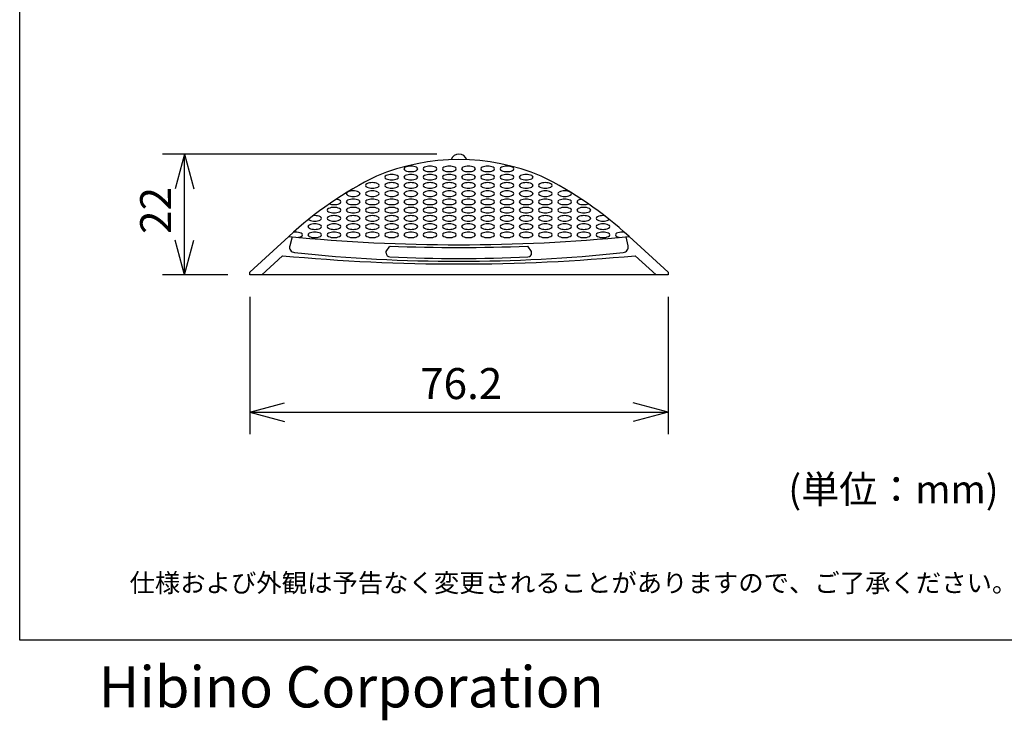
# Model space of a CAD drawing. Extents: x -80 to 280, y -131 to 404.
# Drawn here: x -80 to 99, y -131 to -4 of the extents above; entities that cross this region are included whole.
import ezdxf

# ---------------------------------------------------------------- set-up
doc = ezdxf.new("R2010")
doc.units = 0
doc.header["$LTSCALE"] = 10.16
doc.layers.get('0').update_dxf_attribs({"linetype": 'CONTINUOUS'})
for name, color, linetype in [('DATA', 7, 'CONTINUOUS'), ('DIMNSIONS', 7, 'CONTINUOUS'), ('HIBINO-BASE', 7, 'CONTINUOUS')]:
    doc.layers.add(name, color=color, linetype=linetype)
doc.styles.get("Standard").update_dxf_attribs({"font": 'txt', "bigfont": 'BIGFONT.SHX'})

msp = doc.modelspace()

# ---------------------------------------------------------------- linework, layer by layer
at = {"layer": 'DATA', "color": 7, "linetype": 'CONTINUOUS'}
for p, q in [((-31, -43), (-38.1, -49.5)), ((31, -43), (38.1, -49.5)), ((-30.38, -43.06), (-30.8, -44.68)), ((-13.25, -45.71), (-12.55, -44.75)), ((13.25, -45.71), (12.55, -44.75)), ((30.38, -43.06), (30.8, -44.68)), ((-32.1, -46.5), (-35.92, -50)), ((-13.25, -46.02), (-13.25, -45.71)), ((13.25, -46.02), (13.25, -45.71)), ((32.1, -46.5), (35.92, -50)), ((-38.1, -50), (-38.1, -49.5)), ((38.1, -50), (-38.1, -50)), ((38.1, -49.5), (38.1, -50))]:
    msp.add_line(p, q, dxfattribs=at)
for centre, radius, start, end in [((0, -29.5), 1.5, 18.509, 161.4905), ((0, -68), 39, 67.3801, 112.6199), ((-9.62, -30.77), 0.389, 112.3097, 169.9451), ((-8.82, -32.43), 2.23, 88.1758, 115.0303), ((-8.68, -32.43), 2.23, 64.9697, 91.8242), ((-7.88, -30.77), 0.389, 10.0549, 67.6903), ((-6.12, -30.77), 0.389, 112.3097, 169.9451), ((-5.32, -32.43), 2.23, 88.1758, 115.0303), ((-5.18, -32.43), 2.23, 64.9697, 91.8242), ((-4.38, -30.77), 0.389, 10.0549, 67.6903), ((-2.62, -30.77), 0.389, 112.3097, 169.9451), ((-1.82, -32.43), 2.23, 88.1758, 115.0303), ((-1.68, -32.43), 2.23, 64.9697, 91.8242), ((-0.88, -30.77), 0.389, 10.0549, 67.6903), ((0.88, -30.77), 0.389, 112.3097, 169.9451), ((1.68, -32.43), 2.23, 88.1758, 115.0303), ((1.82, -32.43), 2.23, 64.9697, 91.8242), ((2.62, -30.77), 0.389, 10.0549, 67.6903), ((4.38, -30.77), 0.389, 112.3097, 169.9451), ((5.18, -32.43), 2.23, 88.1758, 115.0303), ((5.32, -32.43), 2.23, 64.9697, 91.8242), ((6.12, -30.77), 0.389, 10.0549, 67.6903), ((7.88, -30.77), 0.389, 112.3097, 169.9451), ((8.68, -32.43), 2.23, 88.1758, 115.0303), ((8.82, -32.43), 2.23, 64.9697, 91.8242), ((9.62, -30.77), 0.389, 10.0549, 67.6903), ((15.19, -93.06), 68.11, 116.3142, 132.7028), ((-13.12, -32.27), 0.389, 112.3097, 169.9451), ((-13.12, -32.13), 0.389, 190.0549, 247.6903), ((-12.32, -33.93), 2.23, 88.1758, 115.0303), ((-12.18, -33.93), 2.23, 64.9697, 91.8242), ((-11.38, -32.27), 0.389, 10.0549, 67.6903), ((-11.38, -32.13), 0.389, 292.3097, 349.9451), ((-9.62, -30.63), 0.389, 190.0549, 247.6903), ((-9.62, -32.27), 0.389, 112.3097, 169.9451), ((-9.62, -32.13), 0.389, 190.0549, 247.6903), ((-8.82, -28.97), 2.23, 244.9697, 271.8242), ((-8.82, -33.93), 2.23, 88.1758, 115.0303), ((-8.68, -28.97), 2.23, 268.1758, 295.0303), ((-8.68, -33.93), 2.23, 64.9697, 91.8242), ((-7.88, -30.63), 0.389, 292.3097, 349.9451), ((-7.88, -32.27), 0.389, 10.0549, 67.6903), ((-7.88, -32.13), 0.389, 292.3097, 349.9451), ((-6.12, -30.63), 0.389, 190.0549, 247.6903), ((-6.12, -32.27), 0.389, 112.3097, 169.9451), ((-6.12, -32.13), 0.389, 190.0549, 247.6903), ((-5.32, -28.97), 2.23, 244.9697, 271.8242), ((-5.32, -33.93), 2.23, 88.1758, 115.0303), ((-5.18, -28.97), 2.23, 268.1758, 295.0303), ((-5.18, -33.93), 2.23, 64.9697, 91.8242), ((-4.38, -30.63), 0.389, 292.3097, 349.9451), ((-4.38, -32.27), 0.389, 10.0549, 67.6903), ((-4.38, -32.13), 0.389, 292.3097, 349.9451), ((-2.62, -30.63), 0.389, 190.0549, 247.6903), ((-2.62, -32.27), 0.389, 112.3097, 169.9451), ((-2.62, -32.13), 0.389, 190.0549, 247.6903), ((-1.82, -28.97), 2.23, 244.9697, 271.8242), ((-1.82, -33.93), 2.23, 88.1758, 115.0303), ((-1.68, -28.97), 2.23, 268.1758, 295.0303), ((-1.68, -33.93), 2.23, 64.9697, 91.8242), ((-0.88, -30.63), 0.389, 292.3097, 349.9451), ((-0.88, -32.27), 0.389, 10.0549, 67.6903), ((-0.88, -32.13), 0.389, 292.3097, 349.9451), ((0.88, -30.63), 0.389, 190.0549, 247.6903), ((0.88, -32.27), 0.389, 112.3097, 169.9451), ((0.88, -32.13), 0.389, 190.0549, 247.6903), ((1.68, -28.97), 2.23, 244.9697, 271.8242), ((1.68, -33.93), 2.23, 88.1758, 115.0303), ((1.82, -28.97), 2.23, 268.1758, 295.0303), ((1.82, -33.93), 2.23, 64.9697, 91.8242), ((2.62, -30.63), 0.389, 292.3097, 349.9451), ((2.62, -32.27), 0.389, 10.0549, 67.6903), ((2.62, -32.13), 0.389, 292.3097, 349.9451), ((4.38, -30.63), 0.389, 190.0549, 247.6903), ((4.38, -32.27), 0.389, 112.3097, 169.9451), ((4.38, -32.13), 0.389, 190.0549, 247.6903), ((5.18, -28.97), 2.23, 244.9697, 271.8242), ((5.18, -33.93), 2.23, 88.1758, 115.0303), ((5.32, -28.97), 2.23, 268.1758, 295.0303), ((5.32, -33.93), 2.23, 64.9697, 91.8242), ((6.12, -30.63), 0.389, 292.3097, 349.9451), ((6.12, -32.27), 0.389, 10.0549, 67.6903), ((6.12, -32.13), 0.389, 292.3097, 349.9451), ((7.88, -30.63), 0.389, 190.0549, 247.6903), ((7.88, -32.27), 0.389, 112.3097, 169.9451), ((7.88, -32.13), 0.389, 190.0549, 247.6903), ((8.68, -28.97), 2.23, 244.9697, 271.8242), ((8.68, -33.93), 2.23, 88.1758, 115.0303), ((8.82, -28.97), 2.23, 268.1758, 295.0303), ((8.82, -33.93), 2.23, 64.9697, 91.8242), ((9.62, -30.63), 0.389, 292.3097, 349.9451), ((9.62, -32.27), 0.389, 10.0549, 67.6903), ((9.62, -32.13), 0.389, 292.3097, 349.9451), ((11.38, -32.27), 0.389, 112.3097, 169.9451), ((11.38, -32.13), 0.389, 190.0549, 247.6903), ((12.18, -33.93), 2.23, 88.1758, 115.0303), ((12.32, -33.93), 2.23, 64.9697, 91.8242), ((13.12, -32.27), 0.389, 10.0549, 67.6903), ((13.12, -32.13), 0.389, 292.3097, 349.9451), ((-15.19, -93.06), 68.11, 47.2972, 63.6858), ((-16.62, -33.77), 0.389, 112.3097, 169.9451), ((-16.62, -33.63), 0.389, 190.0549, 247.6903), ((-15.82, -35.43), 2.23, 88.1758, 115.0303), ((-15.82, -31.97), 2.23, 244.9697, 271.8242), ((-15.68, -35.43), 2.23, 64.9697, 91.8242), ((-15.68, -31.97), 2.23, 268.1758, 295.0303), ((-14.88, -33.77), 0.389, 10.0549, 67.6903), ((-14.88, -33.63), 0.389, 292.3097, 349.9451), ((-13.12, -33.77), 0.389, 112.3097, 169.9451), ((-13.12, -33.63), 0.389, 190.0549, 247.6903), ((-12.32, -30.47), 2.23, 244.9697, 271.8242), ((-12.32, -35.43), 2.23, 88.1758, 115.0303), ((-12.32, -31.97), 2.23, 244.9697, 271.8242), ((-12.18, -30.47), 2.23, 268.1758, 295.0303), ((-12.18, -35.43), 2.23, 64.9697, 91.8242), ((-12.18, -31.97), 2.23, 268.1758, 295.0303), ((-11.38, -33.77), 0.389, 10.0549, 67.6903), ((-11.38, -33.63), 0.389, 292.3097, 349.9451), ((-9.62, -33.77), 0.389, 112.3097, 169.9451), ((-9.62, -33.63), 0.389, 190.0549, 247.6903), ((-8.82, -30.47), 2.23, 244.9697, 271.8242), ((-8.82, -35.43), 2.23, 88.1758, 115.0303), ((-8.82, -31.97), 2.23, 244.9697, 271.8242), ((-8.68, -30.47), 2.23, 268.1758, 295.0303), ((-8.68, -35.43), 2.23, 64.9697, 91.8242), ((-8.68, -31.97), 2.23, 268.1758, 295.0303), ((-7.88, -33.77), 0.389, 10.0549, 67.6903), ((-7.88, -33.63), 0.389, 292.3097, 349.9451), ((-6.12, -33.77), 0.389, 112.3097, 169.9451), ((-6.12, -33.63), 0.389, 190.0549, 247.6903), ((-5.32, -30.47), 2.23, 244.9697, 271.8242), ((-5.32, -35.43), 2.23, 88.1758, 115.0303), ((-5.32, -31.97), 2.23, 244.9697, 271.8242), ((-5.18, -30.47), 2.23, 268.1758, 295.0303), ((-5.18, -35.43), 2.23, 64.9697, 91.8242), ((-5.18, -31.97), 2.23, 268.1758, 295.0303), ((-4.38, -33.77), 0.389, 10.0549, 67.6903), ((-4.38, -33.63), 0.389, 292.3097, 349.9451), ((-2.62, -33.77), 0.389, 112.3097, 169.9451), ((-2.62, -33.63), 0.389, 190.0549, 247.6903), ((-1.82, -30.47), 2.23, 244.9697, 271.8242), ((-1.82, -35.43), 2.23, 88.1758, 115.0303), ((-1.82, -31.97), 2.23, 244.9697, 271.8242), ((-1.68, -30.47), 2.23, 268.1758, 295.0303), ((-1.68, -35.43), 2.23, 64.9697, 91.8242), ((-1.68, -31.97), 2.23, 268.1758, 295.0303), ((-0.88, -33.77), 0.389, 10.0549, 67.6903), ((-0.88, -33.63), 0.389, 292.3097, 349.9451), ((0.88, -33.77), 0.389, 112.3097, 169.9451), ((0.88, -33.63), 0.389, 190.0549, 247.6903), ((1.68, -30.47), 2.23, 244.9697, 271.8242), ((1.68, -35.43), 2.23, 88.1758, 115.0303), ((1.68, -31.97), 2.23, 244.9697, 271.8242), ((1.82, -30.47), 2.23, 268.1758, 295.0303), ((1.82, -35.43), 2.23, 64.9697, 91.8242), ((1.82, -31.97), 2.23, 268.1758, 295.0303), ((2.62, -33.77), 0.389, 10.0549, 67.6903), ((2.62, -33.63), 0.389, 292.3097, 349.9451), ((4.38, -33.77), 0.389, 112.3097, 169.9451), ((4.38, -33.63), 0.389, 190.0549, 247.6903), ((5.18, -30.47), 2.23, 244.9697, 271.8242), ((5.18, -35.43), 2.23, 88.1758, 115.0303), ((5.18, -31.97), 2.23, 244.9697, 271.8242), ((5.32, -30.47), 2.23, 268.1758, 295.0303), ((5.32, -35.43), 2.23, 64.9697, 91.8242), ((5.32, -31.97), 2.23, 268.1758, 295.0303), ((6.12, -33.77), 0.389, 10.0549, 67.6903), ((6.12, -33.63), 0.389, 292.3097, 349.9451), ((7.88, -33.77), 0.389, 112.3097, 169.9451), ((7.88, -33.63), 0.389, 190.0549, 247.6903), ((8.68, -30.47), 2.23, 244.9697, 271.8242), ((8.68, -35.43), 2.23, 88.1758, 115.0303), ((8.68, -31.97), 2.23, 244.9697, 271.8242), ((8.82, -30.47), 2.23, 268.1758, 295.0303), ((8.82, -35.43), 2.23, 64.9697, 91.8242), ((8.82, -31.97), 2.23, 268.1758, 295.0303), ((9.62, -33.77), 0.389, 10.0549, 67.6903), ((9.62, -33.63), 0.389, 292.3097, 349.9451), ((11.38, -33.77), 0.389, 112.3097, 169.9451), ((11.38, -33.63), 0.389, 190.0549, 247.6903), ((12.18, -30.47), 2.23, 244.9697, 271.8242), ((12.18, -35.43), 2.23, 88.1758, 115.0303), ((12.18, -31.97), 2.23, 244.9697, 271.8242), ((12.32, -30.47), 2.23, 268.1758, 295.0303), ((12.32, -35.43), 2.23, 64.9697, 91.8242), ((12.32, -31.97), 2.23, 268.1758, 295.0303), ((13.12, -33.77), 0.389, 10.0549, 67.6903), ((13.12, -33.63), 0.389, 292.3097, 349.9451), ((14.88, -33.77), 0.389, 112.3097, 169.9451), ((14.88, -33.63), 0.389, 190.0549, 247.6903), ((15.68, -35.43), 2.23, 88.1758, 115.0303), ((15.68, -31.97), 2.23, 244.9697, 271.8242), ((15.82, -35.43), 2.23, 64.9697, 91.8242), ((15.82, -31.97), 2.23, 268.1758, 295.0303), ((16.62, -33.77), 0.389, 10.0549, 67.6903), ((16.62, -33.63), 0.389, 292.3097, 349.9451), ((-20.12, -35.27), 0.389, 112.3097, 169.9451), ((-20.12, -35.13), 0.389, 190.0549, 247.6903), ((-19.32, -36.93), 2.23, 88.1758, 115.0303), ((-19.32, -33.47), 2.23, 244.9697, 271.8242), ((-19.18, -36.93), 2.23, 64.9697, 91.8242), ((-19.18, -33.47), 2.23, 268.1758, 295.0303), ((-18.38, -35.27), 0.389, 10.0549, 67.6903), ((-18.38, -35.13), 0.389, 292.3097, 349.9451), ((-16.62, -35.27), 0.389, 112.3097, 169.9451), ((-16.62, -35.13), 0.389, 190.0549, 247.6903), ((-15.82, -36.93), 2.23, 88.1758, 115.0303), ((-15.82, -33.47), 2.23, 244.9697, 271.8242), ((-15.68, -36.93), 2.23, 64.9697, 91.8242), ((-15.68, -33.47), 2.23, 268.1758, 295.0303), ((-14.88, -35.27), 0.389, 10.0549, 67.6903), ((-14.88, -35.13), 0.389, 292.3097, 349.9451), ((-13.12, -35.27), 0.389, 112.3097, 169.9451), ((-13.12, -35.13), 0.389, 190.0549, 247.6903), ((-12.32, -36.93), 2.23, 88.1758, 115.0303), ((-12.32, -33.47), 2.23, 244.9697, 271.8242), ((-12.18, -36.93), 2.23, 64.9697, 91.8242), ((-12.18, -33.47), 2.23, 268.1758, 295.0303), ((-11.38, -35.27), 0.389, 10.0549, 67.6903), ((-11.38, -35.13), 0.389, 292.3097, 349.9451), ((-9.62, -35.27), 0.389, 112.3097, 169.9451), ((-9.62, -35.13), 0.389, 190.0549, 247.6903), ((-8.82, -36.93), 2.23, 88.1758, 115.0303), ((-8.82, -33.47), 2.23, 244.9697, 271.8242), ((-8.68, -36.93), 2.23, 64.9697, 91.8242), ((-8.68, -33.47), 2.23, 268.1758, 295.0303), ((-7.88, -35.27), 0.389, 10.0549, 67.6903), ((-7.88, -35.13), 0.389, 292.3097, 349.9451), ((-6.12, -35.27), 0.389, 112.3097, 169.9451), ((-6.12, -35.13), 0.389, 190.0549, 247.6903), ((-5.32, -36.93), 2.23, 88.1758, 115.0303), ((-5.32, -33.47), 2.23, 244.9697, 271.8242), ((-5.18, -36.93), 2.23, 64.9697, 91.8242), ((-5.18, -33.47), 2.23, 268.1758, 295.0303), ((-4.38, -35.27), 0.389, 10.0549, 67.6903), ((-4.38, -35.13), 0.389, 292.3097, 349.9451), ((-2.62, -35.27), 0.389, 112.3097, 169.9451), ((-2.62, -35.13), 0.389, 190.0549, 247.6903), ((-1.82, -36.93), 2.23, 88.1758, 115.0303), ((-1.82, -33.47), 2.23, 244.9697, 271.8242), ((-1.68, -36.93), 2.23, 64.9697, 91.8242), ((-1.68, -33.47), 2.23, 268.1758, 295.0303), ((-0.88, -35.27), 0.389, 10.0549, 67.6903), ((-0.88, -35.13), 0.389, 292.3097, 349.9451), ((0.88, -35.27), 0.389, 112.3097, 169.9451), ((0.88, -35.13), 0.389, 190.0549, 247.6903), ((1.68, -36.93), 2.23, 88.1758, 115.0303), ((1.68, -33.47), 2.23, 244.9697, 271.8242), ((1.82, -36.93), 2.23, 64.9697, 91.8242), ((1.82, -33.47), 2.23, 268.1758, 295.0303), ((2.62, -35.27), 0.389, 10.0549, 67.6903), ((2.62, -35.13), 0.389, 292.3097, 349.9451), ((4.38, -35.27), 0.389, 112.3097, 169.9451), ((4.38, -35.13), 0.389, 190.0549, 247.6903), ((5.18, -36.93), 2.23, 88.1758, 115.0303), ((5.18, -33.47), 2.23, 244.9697, 271.8242), ((5.32, -36.93), 2.23, 64.9697, 91.8242), ((5.32, -33.47), 2.23, 268.1758, 295.0303), ((6.12, -35.27), 0.389, 10.0549, 67.6903), ((6.12, -35.13), 0.389, 292.3097, 349.9451), ((7.88, -35.27), 0.389, 112.3097, 169.9451), ((7.88, -35.13), 0.389, 190.0549, 247.6903), ((8.68, -36.93), 2.23, 88.1758, 115.0303), ((8.68, -33.47), 2.23, 244.9697, 271.8242), ((8.82, -36.93), 2.23, 64.9697, 91.8242), ((8.82, -33.47), 2.23, 268.1758, 295.0303), ((9.62, -35.27), 0.389, 10.0549, 67.6903), ((9.62, -35.13), 0.389, 292.3097, 349.9451), ((11.38, -35.27), 0.389, 112.3097, 169.9451), ((11.38, -35.13), 0.389, 190.0549, 247.6903), ((12.18, -36.93), 2.23, 88.1758, 115.0303), ((12.18, -33.47), 2.23, 244.9697, 271.8242), ((12.32, -36.93), 2.23, 64.9697, 91.8242), ((12.32, -33.47), 2.23, 268.1758, 295.0303), ((13.12, -35.27), 0.389, 10.0549, 67.6903), ((13.12, -35.13), 0.389, 292.3097, 349.9451), ((14.88, -35.27), 0.389, 112.3097, 169.9451), ((14.88, -35.13), 0.389, 190.0549, 247.6903), ((15.68, -36.93), 2.23, 88.1758, 115.0303), ((15.68, -33.47), 2.23, 244.9697, 271.8242), ((15.82, -36.93), 2.23, 64.9697, 91.8242), ((15.82, -33.47), 2.23, 268.1758, 295.0303), ((16.62, -35.27), 0.389, 10.0549, 67.6903), ((16.62, -35.13), 0.389, 292.3097, 349.9451), ((18.38, -35.27), 0.389, 112.3097, 169.9451), ((18.38, -35.13), 0.389, 190.0549, 247.6903), ((19.18, -36.93), 2.23, 88.1758, 115.0303), ((19.18, -33.47), 2.23, 244.9697, 271.8242), ((19.32, -36.93), 2.23, 64.9697, 91.8242), ((19.32, -33.47), 2.23, 268.1758, 295.0303), ((20.12, -35.27), 0.389, 10.0549, 67.6903), ((20.12, -35.13), 0.389, 292.3097, 349.9451), ((-22.82, -34.97), 2.23, 249.7818, 271.8242), ((-22.68, -34.97), 2.23, 268.1758, 295.0303), ((-22.68, -38.43), 2.23, 64.9697, 81.5179), ((-21.88, -36.77), 0.389, 10.0549, 67.6903), ((-21.88, -36.63), 0.389, 292.3097, 349.9451), ((-20.12, -36.77), 0.389, 112.3097, 169.9451), ((-20.12, -36.63), 0.389, 190.0549, 247.6903), ((-19.32, -38.43), 2.23, 88.1758, 115.0303), ((-19.32, -34.97), 2.23, 244.9697, 271.8242), ((-19.18, -38.43), 2.23, 64.9697, 91.8242), ((-19.18, -34.97), 2.23, 268.1758, 295.0303), ((-18.38, -36.77), 0.389, 10.0549, 67.6903), ((-18.38, -36.63), 0.389, 292.3097, 349.9451), ((-16.62, -36.77), 0.389, 112.3097, 169.9451), ((-16.62, -36.63), 0.389, 190.0549, 247.6903), ((-15.82, -38.43), 2.23, 88.1758, 115.0303), ((-15.82, -34.97), 2.23, 244.9697, 271.8242), ((-15.68, -38.43), 2.23, 64.9697, 91.8242), ((-15.68, -34.97), 2.23, 268.1758, 295.0303), ((-14.88, -36.77), 0.389, 10.0549, 67.6903), ((-14.88, -36.63), 0.389, 292.3097, 349.9451), ((-13.12, -36.77), 0.389, 112.3097, 169.9451), ((-13.12, -36.63), 0.389, 190.0549, 247.6903), ((-12.32, -38.43), 2.23, 88.1758, 115.0303), ((-12.32, -34.97), 2.23, 244.9697, 271.8242), ((-12.18, -38.43), 2.23, 64.9697, 91.8242), ((-12.18, -34.97), 2.23, 268.1758, 295.0303), ((-11.38, -36.77), 0.389, 10.0549, 67.6903), ((-11.38, -36.63), 0.389, 292.3097, 349.9451), ((-9.62, -36.77), 0.389, 112.3097, 169.9451), ((-9.62, -36.63), 0.389, 190.0549, 247.6903), ((-8.82, -38.43), 2.23, 88.1758, 115.0303), ((-8.82, -34.97), 2.23, 244.9697, 271.8242), ((-8.68, -38.43), 2.23, 64.9697, 91.8242), ((-8.68, -34.97), 2.23, 268.1758, 295.0303), ((-7.88, -36.77), 0.389, 10.0549, 67.6903), ((-7.88, -36.63), 0.389, 292.3097, 349.9451), ((-6.12, -36.77), 0.389, 112.3097, 169.9451), ((-6.12, -36.63), 0.389, 190.0549, 247.6903), ((-5.32, -38.43), 2.23, 88.1758, 115.0303), ((-5.32, -34.97), 2.23, 244.9697, 271.8242), ((-5.18, -38.43), 2.23, 64.9697, 91.8242), ((-5.18, -34.97), 2.23, 268.1758, 295.0303), ((-4.38, -36.77), 0.389, 10.0549, 67.6903), ((-4.38, -36.63), 0.389, 292.3097, 349.9451), ((-2.62, -36.77), 0.389, 112.3097, 169.9451), ((-2.62, -36.63), 0.389, 190.0549, 247.6903), ((-1.82, -38.43), 2.23, 88.1758, 115.0303), ((-1.82, -34.97), 2.23, 244.9697, 271.8242), ((-1.68, -38.43), 2.23, 64.9697, 91.8242), ((-1.68, -34.97), 2.23, 268.1758, 295.0303), ((-0.88, -36.77), 0.389, 10.0549, 67.6903), ((-0.88, -36.63), 0.389, 292.3097, 349.9451), ((0.88, -36.77), 0.389, 112.3097, 169.9451), ((0.88, -36.63), 0.389, 190.0549, 247.6903), ((1.68, -38.43), 2.23, 88.1758, 115.0303), ((1.68, -34.97), 2.23, 244.9697, 271.8242), ((1.82, -38.43), 2.23, 64.9697, 91.8242), ((1.82, -34.97), 2.23, 268.1758, 295.0303), ((2.62, -36.77), 0.389, 10.0549, 67.6903), ((2.62, -36.63), 0.389, 292.3097, 349.9451), ((4.38, -36.77), 0.389, 112.3097, 169.9451), ((4.38, -36.63), 0.389, 190.0549, 247.6903), ((5.18, -38.43), 2.23, 88.1758, 115.0303), ((5.18, -34.97), 2.23, 244.9697, 271.8242), ((5.32, -38.43), 2.23, 64.9697, 91.8242), ((5.32, -34.97), 2.23, 268.1758, 295.0303), ((6.12, -36.77), 0.389, 10.0549, 67.6903), ((6.12, -36.63), 0.389, 292.3097, 349.9451), ((7.88, -36.77), 0.389, 112.3097, 169.9451), ((7.88, -36.63), 0.389, 190.0549, 247.6903), ((8.68, -38.43), 2.23, 88.1758, 115.0303), ((8.68, -34.97), 2.23, 244.9697, 271.8242), ((8.82, -38.43), 2.23, 64.9697, 91.8242), ((8.82, -34.97), 2.23, 268.1758, 295.0303), ((9.62, -36.77), 0.389, 10.0549, 67.6903), ((9.62, -36.63), 0.389, 292.3097, 349.9451), ((11.38, -36.77), 0.389, 112.3097, 169.9451), ((11.38, -36.63), 0.389, 190.0549, 247.6903), ((12.18, -38.43), 2.23, 88.1758, 115.0303), ((12.18, -34.97), 2.23, 244.9697, 271.8242), ((12.32, -38.43), 2.23, 64.9697, 91.8242), ((12.32, -34.97), 2.23, 268.1758, 295.0303), ((13.12, -36.77), 0.389, 10.0549, 67.6903), ((13.12, -36.63), 0.389, 292.3097, 349.9451), ((14.88, -36.77), 0.389, 112.3097, 169.9451), ((14.88, -36.63), 0.389, 190.0549, 247.6903), ((15.68, -38.43), 2.23, 88.1758, 115.0303), ((15.68, -34.97), 2.23, 244.9697, 271.8242), ((15.82, -38.43), 2.23, 64.9697, 91.8242), ((15.82, -34.97), 2.23, 268.1758, 295.0303), ((16.62, -36.77), 0.389, 10.0549, 67.6903), ((16.62, -36.63), 0.389, 292.3097, 349.9451), ((18.38, -36.77), 0.389, 112.3097, 169.9451), ((18.38, -36.63), 0.389, 190.0549, 247.6903), ((19.18, -38.43), 2.23, 88.1758, 115.0303), ((19.18, -34.97), 2.23, 244.9697, 271.8242), ((19.32, -38.43), 2.23, 64.9697, 91.8242), ((19.32, -34.97), 2.23, 268.1758, 295.0303), ((20.12, -36.77), 0.389, 10.0549, 67.6903), ((20.12, -36.63), 0.389, 292.3097, 349.9451), ((21.88, -36.77), 0.389, 112.3097, 169.9451), ((21.88, -36.63), 0.389, 190.0549, 247.6903), ((22.68, -38.43), 2.23, 98.4821, 115.0303), ((22.68, -34.97), 2.23, 244.9697, 271.8242), ((22.82, -34.97), 2.23, 268.1758, 290.2182), ((-26.32, -41.43), 2.23, 88.1758, 95.0496), ((-26.18, -41.43), 2.23, 64.9697, 91.8242), ((-25.38, -39.77), 0.389, 10.0549, 67.6903), ((-23.62, -38.27), 0.389, 112.3097, 169.9451), ((-23.62, -38.13), 0.389, 190.0549, 247.6903), ((-23.62, -39.77), 0.389, 112.3097, 169.9451), ((-22.82, -39.93), 2.23, 88.1758, 115.0303), ((-22.82, -36.47), 2.23, 244.9697, 271.8242), ((-22.82, -41.43), 2.23, 88.1758, 115.0303), ((-22.68, -39.93), 2.23, 64.9697, 91.8242), ((-22.68, -36.47), 2.23, 268.1758, 295.0303), ((-22.68, -41.43), 2.23, 64.9697, 91.8242), ((-21.88, -38.27), 0.389, 10.0549, 67.6903), ((-21.88, -38.13), 0.389, 292.3097, 349.9451), ((-21.88, -39.77), 0.389, 10.0549, 67.6903), ((-20.12, -38.27), 0.389, 112.3097, 169.9451), ((-20.12, -38.13), 0.389, 190.0549, 247.6903), ((-20.12, -39.77), 0.389, 112.3097, 169.9451), ((-19.32, -39.93), 2.23, 88.1758, 115.0303), ((-19.32, -36.47), 2.23, 244.9697, 271.8242), ((-19.32, -41.43), 2.23, 88.1758, 115.0303), ((-19.18, -39.93), 2.23, 64.9697, 91.8242), ((-19.18, -36.47), 2.23, 268.1758, 295.0303), ((-19.18, -41.43), 2.23, 64.9697, 91.8242), ((-18.38, -38.27), 0.389, 10.0549, 67.6903), ((-18.38, -38.13), 0.389, 292.3097, 349.9451), ((-18.38, -39.77), 0.389, 10.0549, 67.6903), ((-16.62, -38.27), 0.389, 112.3097, 169.9451), ((-16.62, -38.13), 0.389, 190.0549, 247.6903), ((-16.62, -39.77), 0.389, 112.3097, 169.9451), ((-15.82, -39.93), 2.23, 88.1758, 115.0303), ((-15.82, -36.47), 2.23, 244.9697, 271.8242), ((-15.82, -41.43), 2.23, 88.1758, 115.0303), ((-15.68, -39.93), 2.23, 64.9697, 91.8242), ((-15.68, -36.47), 2.23, 268.1758, 295.0303), ((-15.68, -41.43), 2.23, 64.9697, 91.8242), ((-14.88, -38.27), 0.389, 10.0549, 67.6903), ((-14.88, -38.13), 0.389, 292.3097, 349.9451), ((-14.88, -39.77), 0.389, 10.0549, 67.6903), ((-13.12, -38.27), 0.389, 112.3097, 169.9451), ((-13.12, -38.13), 0.389, 190.0549, 247.6903), ((-13.12, -39.77), 0.389, 112.3097, 169.9451), ((-12.32, -39.93), 2.23, 88.1758, 115.0303), ((-12.32, -36.47), 2.23, 244.9697, 271.8242), ((-12.32, -41.43), 2.23, 88.1758, 115.0303), ((-12.18, -39.93), 2.23, 64.9697, 91.8242), ((-12.18, -36.47), 2.23, 268.1758, 295.0303), ((-12.18, -41.43), 2.23, 64.9697, 91.8242), ((-11.38, -38.27), 0.389, 10.0549, 67.6903), ((-11.38, -38.13), 0.389, 292.3097, 349.9451), ((-11.38, -39.77), 0.389, 10.0549, 67.6903), ((-9.62, -38.27), 0.389, 112.3097, 169.9451), ((-9.62, -38.13), 0.389, 190.0549, 247.6903), ((-9.62, -39.77), 0.389, 112.3097, 169.9451), ((-8.82, -39.93), 2.23, 88.1758, 115.0303), ((-8.82, -36.47), 2.23, 244.9697, 271.8242), ((-8.82, -41.43), 2.23, 88.1758, 115.0303), ((-8.68, -39.93), 2.23, 64.9697, 91.8242), ((-8.68, -36.47), 2.23, 268.1758, 295.0303), ((-8.68, -41.43), 2.23, 64.9697, 91.8242), ((-7.88, -38.27), 0.389, 10.0549, 67.6903), ((-7.88, -38.13), 0.389, 292.3097, 349.9451), ((-7.88, -39.77), 0.389, 10.0549, 67.6903), ((-6.12, -38.27), 0.389, 112.3097, 169.9451), ((-6.12, -38.13), 0.389, 190.0549, 247.6903), ((-6.12, -39.77), 0.389, 112.3097, 169.9451), ((-5.32, -39.93), 2.23, 88.1758, 115.0303), ((-5.32, -36.47), 2.23, 244.9697, 271.8242), ((-5.32, -41.43), 2.23, 88.1758, 115.0303), ((-5.18, -39.93), 2.23, 64.9697, 91.8242), ((-5.18, -36.47), 2.23, 268.1758, 295.0303), ((-5.18, -41.43), 2.23, 64.9697, 91.8242), ((-4.38, -38.27), 0.389, 10.0549, 67.6903), ((-4.38, -38.13), 0.389, 292.3097, 349.9451), ((-4.38, -39.77), 0.389, 10.0549, 67.6903), ((-2.62, -38.27), 0.389, 112.3097, 169.9451), ((-2.62, -38.13), 0.389, 190.0549, 247.6903), ((-2.62, -39.77), 0.389, 112.3097, 169.9451), ((-1.82, -39.93), 2.23, 88.1758, 115.0303), ((-1.82, -36.47), 2.23, 244.9697, 271.8242), ((-1.82, -41.43), 2.23, 88.1758, 115.0303), ((-1.68, -39.93), 2.23, 64.9697, 91.8242), ((-1.68, -36.47), 2.23, 268.1758, 295.0303), ((-1.68, -41.43), 2.23, 64.9697, 91.8242), ((-0.88, -38.27), 0.389, 10.0549, 67.6903), ((-0.88, -38.13), 0.389, 292.3097, 349.9451), ((-0.88, -39.77), 0.389, 10.0549, 67.6903), ((0.88, -38.27), 0.389, 112.3097, 169.9451), ((0.88, -38.13), 0.389, 190.0549, 247.6903), ((0.88, -39.77), 0.389, 112.3097, 169.9451), ((1.68, -39.93), 2.23, 88.1758, 115.0303), ((1.68, -36.47), 2.23, 244.9697, 271.8242), ((1.68, -41.43), 2.23, 88.1758, 115.0303), ((1.82, -39.93), 2.23, 64.9697, 91.8242), ((1.82, -36.47), 2.23, 268.1758, 295.0303), ((1.82, -41.43), 2.23, 64.9697, 91.8242), ((2.62, -38.27), 0.389, 10.0549, 67.6903), ((2.62, -38.13), 0.389, 292.3097, 349.9451), ((2.62, -39.77), 0.389, 10.0549, 67.6903), ((4.38, -38.27), 0.389, 112.3097, 169.9451), ((4.38, -38.13), 0.389, 190.0549, 247.6903), ((4.38, -39.77), 0.389, 112.3097, 169.9451), ((5.18, -39.93), 2.23, 88.1758, 115.0303), ((5.18, -36.47), 2.23, 244.9697, 271.8242), ((5.18, -41.43), 2.23, 88.1758, 115.0303), ((5.32, -39.93), 2.23, 64.9697, 91.8242), ((5.32, -36.47), 2.23, 268.1758, 295.0303), ((5.32, -41.43), 2.23, 64.9697, 91.8242), ((6.12, -38.27), 0.389, 10.0549, 67.6903), ((6.12, -38.13), 0.389, 292.3097, 349.9451), ((6.12, -39.77), 0.389, 10.0549, 67.6903), ((7.88, -38.27), 0.389, 112.3097, 169.9451), ((7.88, -38.13), 0.389, 190.0549, 247.6903), ((7.88, -39.77), 0.389, 112.3097, 169.9451), ((8.68, -39.93), 2.23, 88.1758, 115.0303), ((8.68, -36.47), 2.23, 244.9697, 271.8242), ((8.68, -41.43), 2.23, 88.1758, 115.0303), ((8.82, -39.93), 2.23, 64.9697, 91.8242), ((8.82, -36.47), 2.23, 268.1758, 295.0303), ((8.82, -41.43), 2.23, 64.9697, 91.8242), ((9.62, -38.27), 0.389, 10.0549, 67.6903), ((9.62, -38.13), 0.389, 292.3097, 349.9451), ((9.62, -39.77), 0.389, 10.0549, 67.6903), ((11.38, -38.27), 0.389, 112.3097, 169.9451), ((11.38, -38.13), 0.389, 190.0549, 247.6903), ((11.38, -39.77), 0.389, 112.3097, 169.9451), ((12.18, -39.93), 2.23, 88.1758, 115.0303), ((12.18, -36.47), 2.23, 244.9697, 271.8242), ((12.18, -41.43), 2.23, 88.1758, 115.0303), ((12.32, -39.93), 2.23, 64.9697, 91.8242), ((12.32, -36.47), 2.23, 268.1758, 295.0303), ((12.32, -41.43), 2.23, 64.9697, 91.8242), ((13.12, -38.27), 0.389, 10.0549, 67.6903), ((13.12, -38.13), 0.389, 292.3097, 349.9451), ((13.12, -39.77), 0.389, 10.0549, 67.6903), ((14.88, -38.27), 0.389, 112.3097, 169.9451), ((14.88, -38.13), 0.389, 190.0549, 247.6903), ((14.88, -39.77), 0.389, 112.3097, 169.9451), ((15.68, -39.93), 2.23, 88.1758, 115.0303), ((15.68, -36.47), 2.23, 244.9697, 271.8242), ((15.68, -41.43), 2.23, 88.1758, 115.0303), ((15.82, -39.93), 2.23, 64.9697, 91.8242), ((15.82, -36.47), 2.23, 268.1758, 295.0303), ((15.82, -41.43), 2.23, 64.9697, 91.8242), ((16.62, -38.27), 0.389, 10.0549, 67.6903), ((16.62, -38.13), 0.389, 292.3097, 349.9451), ((16.62, -39.77), 0.389, 10.0549, 67.6903), ((18.38, -38.27), 0.389, 112.3097, 169.9451), ((18.38, -38.13), 0.389, 190.0549, 247.6903), ((18.38, -39.77), 0.389, 112.3097, 169.9451), ((19.18, -39.93), 2.23, 88.1758, 115.0303), ((19.18, -36.47), 2.23, 244.9697, 271.8242), ((19.18, -41.43), 2.23, 88.1758, 115.0303), ((19.32, -39.93), 2.23, 64.9697, 91.8242), ((19.32, -36.47), 2.23, 268.1758, 295.0303), ((19.32, -41.43), 2.23, 64.9697, 91.8242), ((20.12, -38.27), 0.389, 10.0549, 67.6903), ((20.12, -38.13), 0.389, 292.3097, 349.9451), ((20.12, -39.77), 0.389, 10.0549, 67.6903), ((21.88, -38.27), 0.389, 112.3097, 169.9451), ((21.88, -38.13), 0.389, 190.0549, 247.6903), ((21.88, -39.77), 0.389, 112.3097, 169.9451), ((22.68, -39.93), 2.23, 88.1758, 115.0303), ((22.68, -36.47), 2.23, 244.9697, 271.8242), ((22.68, -41.43), 2.23, 88.1758, 115.0303), ((22.82, -39.93), 2.23, 64.9697, 91.8242), ((22.82, -36.47), 2.23, 268.1758, 295.0303), ((22.82, -41.43), 2.23, 64.9697, 91.8242), ((23.62, -38.27), 0.389, 10.0549, 67.6903), ((23.62, -38.13), 0.389, 292.3097, 349.9451), ((23.62, -39.77), 0.389, 10.0549, 67.6903), ((25.38, -39.77), 0.389, 112.3097, 169.9451), ((26.18, -41.43), 2.23, 88.1758, 115.0303), ((26.32, -41.43), 2.23, 84.9504, 91.8242), ((-27.12, -41.27), 0.389, 112.3097, 169.9451), ((-27.12, -41.13), 0.389, 190.0549, 247.6903), ((-27.12, -39.63), 0.389, 223.821, 247.6903), ((-26.32, -37.97), 2.23, 244.9697, 271.8242), ((-26.32, -42.93), 2.23, 88.1758, 115.0303), ((-26.18, -37.97), 2.23, 268.1758, 295.0303), ((-26.18, -42.93), 2.23, 64.9697, 91.8242), ((-25.38, -39.63), 0.389, 292.3097, 349.9451), ((-25.38, -41.27), 0.389, 10.0549, 67.6903), ((-25.38, -41.13), 0.389, 292.3097, 349.9451), ((-23.62, -39.63), 0.389, 190.0549, 247.6903), ((-23.62, -41.27), 0.389, 112.3097, 169.9451), ((-23.62, -41.13), 0.389, 190.0549, 247.6903), ((-22.82, -37.97), 2.23, 244.9697, 271.8242), ((-22.82, -42.93), 2.23, 88.1758, 115.0303), ((-22.68, -37.97), 2.23, 268.1758, 295.0303), ((-22.68, -42.93), 2.23, 64.9697, 91.8242), ((-21.88, -39.63), 0.389, 292.3097, 349.9451), ((-21.88, -41.27), 0.389, 10.0549, 67.6903), ((-21.88, -41.13), 0.389, 292.3097, 349.9451), ((-20.12, -39.63), 0.389, 190.0549, 247.6903), ((-20.12, -41.27), 0.389, 112.3097, 169.9451), ((-20.12, -41.13), 0.389, 190.0549, 247.6903), ((-19.32, -37.97), 2.23, 244.9697, 271.8242), ((-19.32, -42.93), 2.23, 88.1758, 115.0303), ((-19.18, -37.97), 2.23, 268.1758, 295.0303), ((-19.18, -42.93), 2.23, 64.9697, 91.8242), ((-18.38, -39.63), 0.389, 292.3097, 349.9451), ((-18.38, -41.27), 0.389, 10.0549, 67.6903), ((-18.38, -41.13), 0.389, 292.3097, 349.9451), ((-16.62, -39.63), 0.389, 190.0549, 247.6903), ((-16.62, -41.27), 0.389, 112.3097, 169.9451), ((-16.62, -41.13), 0.389, 190.0549, 247.6903), ((-15.82, -37.97), 2.23, 244.9697, 271.8242), ((-15.82, -42.93), 2.23, 88.1758, 115.0303), ((-15.68, -37.97), 2.23, 268.1758, 295.0303), ((-15.68, -42.93), 2.23, 64.9697, 91.8242), ((-14.88, -39.63), 0.389, 292.3097, 349.9451), ((-14.88, -41.27), 0.389, 10.0549, 67.6903), ((-14.88, -41.13), 0.389, 292.3097, 349.9451), ((-13.12, -39.63), 0.389, 190.0549, 247.6903), ((-13.12, -41.27), 0.389, 112.3097, 169.9451), ((-13.12, -41.13), 0.389, 190.0549, 247.6903), ((-12.32, -37.97), 2.23, 244.9697, 271.8242), ((-12.32, -42.93), 2.23, 88.1758, 115.0303), ((-12.18, -37.97), 2.23, 268.1758, 295.0303), ((-12.18, -42.93), 2.23, 64.9697, 91.8242), ((-11.38, -39.63), 0.389, 292.3097, 349.9451), ((-11.38, -41.27), 0.389, 10.0549, 67.6903), ((-11.38, -41.13), 0.389, 292.3097, 349.9451), ((-9.62, -39.63), 0.389, 190.0549, 247.6903), ((-9.62, -41.27), 0.389, 112.3097, 169.9451), ((-9.62, -41.13), 0.389, 190.0549, 247.6903), ((-8.82, -37.97), 2.23, 244.9697, 271.8242), ((-8.82, -42.93), 2.23, 88.1758, 115.0303), ((-8.68, -37.97), 2.23, 268.1758, 295.0303), ((-8.68, -42.93), 2.23, 64.9697, 91.8242), ((-7.88, -39.63), 0.389, 292.3097, 349.9451), ((-7.88, -41.27), 0.389, 10.0549, 67.6903), ((-7.88, -41.13), 0.389, 292.3097, 349.9451), ((-6.12, -39.63), 0.389, 190.0549, 247.6903), ((-6.12, -41.27), 0.389, 112.3097, 169.9451), ((-6.12, -41.13), 0.389, 190.0549, 247.6903), ((-5.32, -37.97), 2.23, 244.9697, 271.8242), ((-5.32, -42.93), 2.23, 88.1758, 115.0303), ((-5.18, -37.97), 2.23, 268.1758, 295.0303), ((-5.18, -42.93), 2.23, 64.9697, 91.8242), ((-4.38, -39.63), 0.389, 292.3097, 349.9451), ((-4.38, -41.27), 0.389, 10.0549, 67.6903), ((-4.38, -41.13), 0.389, 292.3097, 349.9451), ((-2.62, -39.63), 0.389, 190.0549, 247.6903), ((-2.62, -41.27), 0.389, 112.3097, 169.9451), ((-2.62, -41.13), 0.389, 190.0549, 247.6903), ((-1.82, -37.97), 2.23, 244.9697, 271.8242), ((-1.82, -42.93), 2.23, 88.1758, 115.0303), ((-1.68, -37.97), 2.23, 268.1758, 295.0303), ((-1.68, -42.93), 2.23, 64.9697, 91.8242), ((-0.88, -39.63), 0.389, 292.3097, 349.9451), ((-0.88, -41.27), 0.389, 10.0549, 67.6903), ((-0.88, -41.13), 0.389, 292.3097, 349.9451), ((0.88, -39.63), 0.389, 190.0549, 247.6903), ((0.88, -41.27), 0.389, 112.3097, 169.9451), ((0.88, -41.13), 0.389, 190.0549, 247.6903), ((1.68, -37.97), 2.23, 244.9697, 271.8242), ((1.68, -42.93), 2.23, 88.1758, 115.0303), ((1.82, -37.97), 2.23, 268.1758, 295.0303), ((1.82, -42.93), 2.23, 64.9697, 91.8242), ((2.62, -39.63), 0.389, 292.3097, 349.9451), ((2.62, -41.27), 0.389, 10.0549, 67.6903), ((2.62, -41.13), 0.389, 292.3097, 349.9451), ((4.38, -39.63), 0.389, 190.0549, 247.6903), ((4.38, -41.27), 0.389, 112.3097, 169.9451), ((4.38, -41.13), 0.389, 190.0549, 247.6903), ((5.18, -37.97), 2.23, 244.9697, 271.8242), ((5.18, -42.93), 2.23, 88.1758, 115.0303), ((5.32, -37.97), 2.23, 268.1758, 295.0303), ((5.32, -42.93), 2.23, 64.9697, 91.8242), ((6.12, -39.63), 0.389, 292.3097, 349.9451), ((6.12, -41.27), 0.389, 10.0549, 67.6903), ((6.12, -41.13), 0.389, 292.3097, 349.9451), ((7.88, -39.63), 0.389, 190.0549, 247.6903), ((7.88, -41.27), 0.389, 112.3097, 169.9451), ((7.88, -41.13), 0.389, 190.0549, 247.6903), ((8.68, -37.97), 2.23, 244.9697, 271.8242), ((8.68, -42.93), 2.23, 88.1758, 115.0303), ((8.82, -37.97), 2.23, 268.1758, 295.0303), ((8.82, -42.93), 2.23, 64.9697, 91.8242), ((9.62, -39.63), 0.389, 292.3097, 349.9451), ((9.62, -41.27), 0.389, 10.0549, 67.6903), ((9.62, -41.13), 0.389, 292.3097, 349.9451), ((11.38, -39.63), 0.389, 190.0549, 247.6903), ((11.38, -41.27), 0.389, 112.3097, 169.9451), ((11.38, -41.13), 0.389, 190.0549, 247.6903), ((12.18, -37.97), 2.23, 244.9697, 271.8242), ((12.18, -42.93), 2.23, 88.1758, 115.0303), ((12.32, -37.97), 2.23, 268.1758, 295.0303), ((12.32, -42.93), 2.23, 64.9697, 91.8242), ((13.12, -39.63), 0.389, 292.3097, 349.9451), ((13.12, -41.27), 0.389, 10.0549, 67.6903), ((13.12, -41.13), 0.389, 292.3097, 349.9451), ((14.88, -39.63), 0.389, 190.0549, 247.6903), ((14.88, -41.27), 0.389, 112.3097, 169.9451), ((14.88, -41.13), 0.389, 190.0549, 247.6903), ((15.68, -37.97), 2.23, 244.9697, 271.8242), ((15.68, -42.93), 2.23, 88.1758, 115.0303), ((15.82, -37.97), 2.23, 268.1758, 295.0303), ((15.82, -42.93), 2.23, 64.9697, 91.8242), ((16.62, -39.63), 0.389, 292.3097, 349.9451), ((16.62, -41.27), 0.389, 10.0549, 67.6903), ((16.62, -41.13), 0.389, 292.3097, 349.9451), ((18.38, -39.63), 0.389, 190.0549, 247.6903), ((18.38, -41.27), 0.389, 112.3097, 169.9451), ((18.38, -41.13), 0.389, 190.0549, 247.6903), ((19.18, -37.97), 2.23, 244.9697, 271.8242), ((19.18, -42.93), 2.23, 88.1758, 115.0303), ((19.32, -37.97), 2.23, 268.1758, 295.0303), ((19.32, -42.93), 2.23, 64.9697, 91.8242), ((20.12, -39.63), 0.389, 292.3097, 349.9451), ((20.12, -41.27), 0.389, 10.0549, 67.6903), ((20.12, -41.13), 0.389, 292.3097, 349.9451), ((21.88, -39.63), 0.389, 190.0549, 247.6903), ((21.88, -41.27), 0.389, 112.3097, 169.9451), ((21.88, -41.13), 0.389, 190.0549, 247.6903), ((22.68, -37.97), 2.23, 244.9697, 271.8242), ((22.68, -42.93), 2.23, 88.1758, 115.0303), ((22.82, -37.97), 2.23, 268.1758, 295.0303), ((22.82, -42.93), 2.23, 64.9697, 91.8242), ((23.62, -39.63), 0.389, 292.3097, 349.9451), ((23.62, -41.27), 0.389, 10.0549, 67.6903), ((23.62, -41.13), 0.389, 292.3097, 349.9451), ((25.38, -39.63), 0.389, 190.0549, 247.6903), ((25.38, -41.27), 0.389, 112.3097, 169.9451), ((25.38, -41.13), 0.389, 190.0549, 247.6903), ((26.18, -37.97), 2.23, 244.9697, 271.8242), ((26.18, -42.93), 2.23, 88.1758, 115.0303), ((26.32, -37.97), 2.23, 268.1758, 295.0303), ((26.32, -42.93), 2.23, 64.9697, 91.8242), ((27.12, -39.63), 0.389, 292.3097, 316.179), ((27.12, -41.27), 0.389, 10.0549, 67.6903), ((27.12, -41.13), 0.389, 292.3097, 349.9451), ((0, 276.58), 321.08, 264.4596, 275.5404), ((-29.82, -44.43), 2.23, 88.1758, 98.2898), ((-29.68, -44.43), 2.23, 64.9697, 91.8242), ((-29.68, -40.97), 2.23, 280.5832, 295.0303), ((-28.88, -42.77), 0.389, 10.0549, 67.6903), ((-28.88, -42.63), 0.389, 292.3097, 349.9451), ((-27.12, -42.77), 0.389, 112.3097, 169.9451), ((-27.12, -42.63), 0.389, 190.0549, 247.6903), ((-26.32, -39.47), 2.23, 244.9697, 271.8242), ((-26.32, -44.43), 2.23, 88.1758, 115.0303), ((-26.32, -40.97), 2.23, 244.9697, 271.8242), ((-26.18, -39.47), 2.23, 268.1758, 295.0303), ((-26.18, -44.43), 2.23, 64.9697, 91.8242), ((-26.18, -40.97), 2.23, 268.1758, 295.0303), ((-25.38, -42.77), 0.389, 10.0549, 67.6903), ((-25.38, -42.63), 0.389, 292.3097, 349.9451), ((-23.62, -42.77), 0.389, 112.3097, 169.9451), ((-23.62, -42.63), 0.389, 190.0549, 247.6903), ((-22.82, -39.47), 2.23, 244.9697, 271.8242), ((-22.82, -44.43), 2.23, 88.1758, 115.0303), ((-22.82, -40.97), 2.23, 244.9697, 271.8242), ((-22.68, -39.47), 2.23, 268.1758, 295.0303), ((-22.68, -44.43), 2.23, 64.9697, 91.8242), ((-22.68, -40.97), 2.23, 268.1758, 295.0303), ((-21.88, -42.77), 0.389, 10.0549, 67.6903), ((-21.88, -42.63), 0.389, 292.3097, 349.9451), ((-20.12, -42.77), 0.389, 112.3097, 169.9451), ((-20.12, -42.63), 0.389, 190.0549, 247.6903), ((-19.32, -39.47), 2.23, 244.9697, 271.8242), ((-19.32, -44.43), 2.23, 88.1758, 115.0303), ((-19.32, -40.97), 2.23, 244.9697, 271.8242), ((-19.18, -39.47), 2.23, 268.1758, 295.0303), ((-19.18, -44.43), 2.23, 64.9697, 91.8242), ((-19.18, -40.97), 2.23, 268.1758, 295.0303), ((-18.38, -42.77), 0.389, 10.0549, 67.6903), ((-18.38, -42.63), 0.389, 292.3097, 349.9451), ((-16.62, -42.77), 0.389, 112.3097, 169.9451), ((-16.62, -42.63), 0.389, 190.0549, 247.6903), ((-15.82, -39.47), 2.23, 244.9697, 271.8242), ((-15.82, -44.43), 2.23, 88.1758, 115.0303), ((-15.82, -40.97), 2.23, 244.9697, 271.8242), ((-15.68, -39.47), 2.23, 268.1758, 295.0303), ((-15.68, -44.43), 2.23, 64.9697, 91.8242), ((-15.68, -40.97), 2.23, 268.1758, 295.0303), ((-14.88, -42.77), 0.389, 10.0549, 67.6903), ((-14.88, -42.63), 0.389, 292.3097, 349.9451), ((-13.12, -42.77), 0.389, 112.3097, 169.9451), ((-13.12, -42.63), 0.389, 190.0549, 247.6903), ((-12.32, -39.47), 2.23, 244.9697, 271.8242), ((-12.32, -44.43), 2.23, 88.1758, 115.0303), ((-12.32, -40.97), 2.23, 244.9697, 271.8242), ((-12.18, -39.47), 2.23, 268.1758, 295.0303), ((-12.18, -44.43), 2.23, 64.9697, 91.8242), ((-12.18, -40.97), 2.23, 268.1758, 295.0303), ((-11.38, -42.77), 0.389, 10.0549, 67.6903), ((-11.38, -42.63), 0.389, 292.3097, 349.9451), ((-9.62, -42.77), 0.389, 112.3097, 169.9451), ((-9.62, -42.63), 0.389, 190.0549, 247.6903), ((-8.82, -39.47), 2.23, 244.9697, 271.8242), ((-8.82, -44.43), 2.23, 88.1758, 115.0303), ((-8.82, -40.97), 2.23, 244.9697, 271.8242), ((-8.68, -39.47), 2.23, 268.1758, 295.0303), ((-8.68, -44.43), 2.23, 64.9697, 91.8242), ((-8.68, -40.97), 2.23, 268.1758, 295.0303), ((-7.88, -42.77), 0.389, 10.0549, 67.6903), ((-7.88, -42.63), 0.389, 292.3097, 349.9451), ((-6.12, -42.77), 0.389, 112.3097, 169.9451), ((-6.12, -42.63), 0.389, 190.0549, 247.6903), ((-5.32, -39.47), 2.23, 244.9697, 271.8242), ((-5.32, -44.43), 2.23, 88.1758, 115.0303), ((-5.32, -40.97), 2.23, 244.9697, 271.8242), ((-5.18, -39.47), 2.23, 268.1758, 295.0303), ((-5.18, -44.43), 2.23, 64.9697, 91.8242), ((-5.18, -40.97), 2.23, 268.1758, 295.0303), ((-4.38, -42.77), 0.389, 10.0549, 67.6903), ((-4.38, -42.63), 0.389, 292.3097, 349.9451), ((-2.62, -42.77), 0.389, 112.3097, 169.9451), ((-2.62, -42.63), 0.389, 190.0549, 247.6903), ((-1.82, -39.47), 2.23, 244.9697, 271.8242), ((-1.82, -44.43), 2.23, 88.1758, 115.0303), ((-1.82, -40.97), 2.23, 244.9697, 271.8242), ((-1.68, -39.47), 2.23, 268.1758, 295.0303), ((-1.68, -44.43), 2.23, 64.9697, 91.8242), ((-1.68, -40.97), 2.23, 268.1758, 295.0303), ((-0.88, -42.77), 0.389, 10.0549, 67.6903), ((-0.88, -42.63), 0.389, 292.3097, 349.9451), ((0.88, -42.77), 0.389, 112.3097, 169.9451), ((0.88, -42.63), 0.389, 190.0549, 247.6903), ((1.68, -39.47), 2.23, 244.9697, 271.8242), ((1.68, -44.43), 2.23, 88.1758, 115.0303), ((1.68, -40.97), 2.23, 244.9697, 271.8242), ((1.82, -39.47), 2.23, 268.1758, 295.0303), ((1.82, -44.43), 2.23, 64.9697, 91.8242), ((1.82, -40.97), 2.23, 268.1758, 295.0303), ((2.62, -42.77), 0.389, 10.0549, 67.6903), ((2.62, -42.63), 0.389, 292.3097, 349.9451), ((4.38, -42.77), 0.389, 112.3097, 169.9451), ((4.38, -42.63), 0.389, 190.0549, 247.6903), ((5.18, -39.47), 2.23, 244.9697, 271.8242), ((5.18, -44.43), 2.23, 88.1758, 115.0303), ((5.18, -40.97), 2.23, 244.9697, 271.8242), ((5.32, -39.47), 2.23, 268.1758, 295.0303), ((5.32, -44.43), 2.23, 64.9697, 91.8242), ((5.32, -40.97), 2.23, 268.1758, 295.0303), ((6.12, -42.77), 0.389, 10.0549, 67.6903), ((6.12, -42.63), 0.389, 292.3097, 349.9451), ((7.88, -42.77), 0.389, 112.3097, 169.9451), ((7.88, -42.63), 0.389, 190.0549, 247.6903), ((8.68, -39.47), 2.23, 244.9697, 271.8242), ((8.68, -44.43), 2.23, 88.1758, 115.0303), ((8.68, -40.97), 2.23, 244.9697, 271.8242), ((8.82, -39.47), 2.23, 268.1758, 295.0303), ((8.82, -44.43), 2.23, 64.9697, 91.8242), ((8.82, -40.97), 2.23, 268.1758, 295.0303), ((9.62, -42.77), 0.389, 10.0549, 67.6903), ((9.62, -42.63), 0.389, 292.3097, 349.9451), ((11.38, -42.77), 0.389, 112.3097, 169.9451), ((11.38, -42.63), 0.389, 190.0549, 247.6903), ((12.18, -39.47), 2.23, 244.9697, 271.8242), ((12.18, -44.43), 2.23, 88.1758, 115.0303), ((12.18, -40.97), 2.23, 244.9697, 271.8242), ((12.32, -39.47), 2.23, 268.1758, 295.0303), ((12.32, -44.43), 2.23, 64.9697, 91.8242), ((12.32, -40.97), 2.23, 268.1758, 295.0303), ((13.12, -42.77), 0.389, 10.0549, 67.6903), ((13.12, -42.63), 0.389, 292.3097, 349.9451), ((14.88, -42.77), 0.389, 112.3097, 169.9451), ((14.88, -42.63), 0.389, 190.0549, 247.6903), ((15.68, -39.47), 2.23, 244.9697, 271.8242), ((15.68, -44.43), 2.23, 88.1758, 115.0303), ((15.68, -40.97), 2.23, 244.9697, 271.8242), ((15.82, -39.47), 2.23, 268.1758, 295.0303), ((15.82, -44.43), 2.23, 64.9697, 91.8242), ((15.82, -40.97), 2.23, 268.1758, 295.0303), ((16.62, -42.77), 0.389, 10.0549, 67.6903), ((16.62, -42.63), 0.389, 292.3097, 349.9451), ((18.38, -42.77), 0.389, 112.3097, 169.9451), ((18.38, -42.63), 0.389, 190.0549, 247.6903), ((19.18, -39.47), 2.23, 244.9697, 271.8242), ((19.18, -44.43), 2.23, 88.1758, 115.0303), ((19.18, -40.97), 2.23, 244.9697, 271.8242), ((19.32, -39.47), 2.23, 268.1758, 295.0303), ((19.32, -44.43), 2.23, 64.9697, 91.8242), ((19.32, -40.97), 2.23, 268.1758, 295.0303), ((20.12, -42.77), 0.389, 10.0549, 67.6903), ((20.12, -42.63), 0.389, 292.3097, 349.9451), ((21.88, -42.77), 0.389, 112.3097, 169.9451), ((21.88, -42.63), 0.389, 190.0549, 247.6903), ((22.68, -39.47), 2.23, 244.9697, 271.8242), ((22.68, -44.43), 2.23, 88.1758, 115.0303), ((22.68, -40.97), 2.23, 244.9697, 271.8242), ((22.82, -39.47), 2.23, 268.1758, 295.0303), ((22.82, -44.43), 2.23, 64.9697, 91.8242), ((22.82, -40.97), 2.23, 268.1758, 295.0303), ((23.62, -42.77), 0.389, 10.0549, 67.6903), ((23.62, -42.63), 0.389, 292.3097, 349.9451), ((25.38, -42.77), 0.389, 112.3097, 169.9451), ((25.38, -42.63), 0.389, 190.0549, 247.6903), ((26.18, -39.47), 2.23, 244.9697, 271.8242), ((26.18, -44.43), 2.23, 88.1758, 115.0303), ((26.18, -40.97), 2.23, 244.9697, 271.8242), ((26.32, -39.47), 2.23, 268.1758, 295.0303), ((26.32, -44.43), 2.23, 64.9697, 91.8242), ((26.32, -40.97), 2.23, 268.1758, 295.0303), ((27.12, -42.77), 0.389, 10.0549, 67.6903), ((27.12, -42.63), 0.389, 292.3097, 349.9451), ((28.88, -42.77), 0.389, 112.3097, 169.9451), ((28.88, -42.63), 0.389, 190.0549, 247.6903), ((29.68, -44.43), 2.23, 88.1758, 115.0303), ((29.68, -40.97), 2.23, 244.9697, 259.4166), ((29.82, -44.43), 2.23, 81.7102, 91.8242), ((-29.84, -44.93), 1, 165.2553, 263.9773), ((0, 276.08), 321.08, 267.7604, 272.2396), ((29.84, -44.93), 1, 276.0226, 14.7447), ((0, 296.22), 344.22, 264.6491, 275.3509), ((0, 237.82), 285.32, 263.9763, 276.0237), ((-12.55, -46.02), 0.7, 180, 267.4719), ((12.55, -46.02), 0.7, 272.528, 0), ((0, 238.32), 285.32, 267.4719, 272.5281)]:
    msp.add_arc(centre, radius, start, end, dxfattribs=at)
at = {"layer": 'DIMNSIONS', "color": 7, "linetype": 'CONTINUOUS'}
for p, q in [((-4, -28), (-54, -28)), ((-50, -50), (-50, -28)), ((-42.1, -50), (-54, -50)), ((-38.1, -54), (-38.1, -79)), ((38.1, -54), (38.1, -79)), ((-38.1, -75), (38.1, -75))]:
    msp.add_line(p, q, dxfattribs=at)
at = {"layer": 'DIMNSIONS', "color": 7}
for p, q in [((-50, -28), (-51.7, -34.35)), ((-50, -28), (-48.3, -34.35)), ((-50, -50), (-51.7, -43.65)), ((-50, -50), (-48.3, -43.65)), ((-38.1, -75), (-31.75, -73.3)), ((38.1, -75), (31.75, -73.3)), ((-38.1, -75), (-31.75, -76.7)), ((38.1, -75), (31.75, -76.7))]:
    msp.add_line(p, q, dxfattribs=at)
at = {"layer": 'HIBINO-BASE', "color": 7, "linetype": 'CONTINUOUS'}
for p, q in [((-80, -116.47), (-80, 403.53)), ((280, -116.47), (-80, -116.47))]:
    msp.add_line(p, q, dxfattribs=at)

# ---------------------------------------------------------------- texts
at = {"color": 7, "linetype": 'CONTINUOUS'}
msp.add_text('22', height=5.644, rotation=90, dxfattribs=at).set_placement((-52.41, -42.53))
for s, height, p in [('76.2', 5.644, (-7.06, -72.59)), ('(単位：mm)', 5.08, (60, -91.55)), ('仕様および外観は予告なく変更されることがありますので、ご了承ください。', 3.3867, (-60, -107.74)), ('Hibino Corporation', 7.4851, (-65.63, -128.72))]:
    msp.add_text(s, height=height, dxfattribs=at).set_placement(p)

doc.saveas('drawing.dxf')
